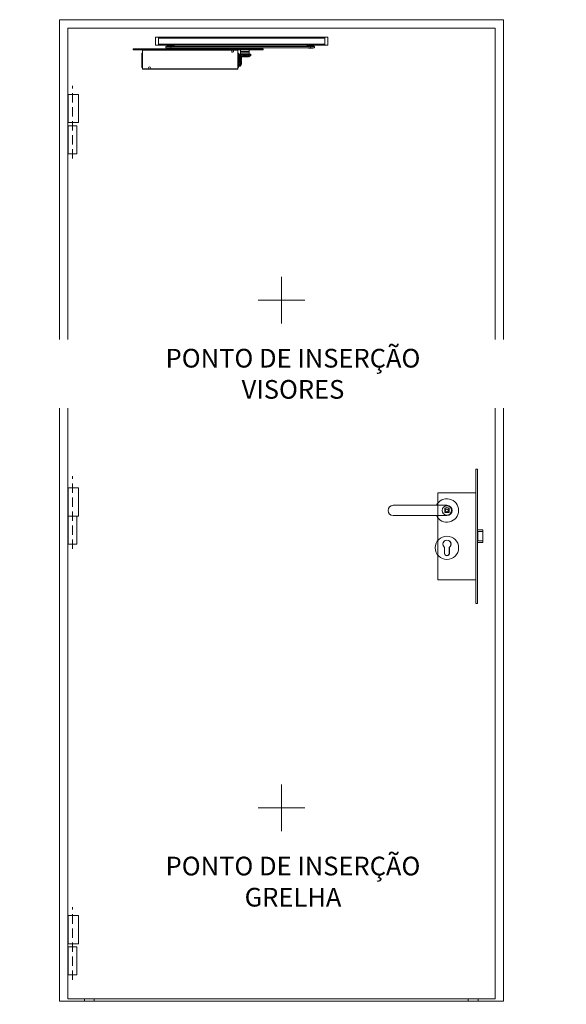
# Model space of a CAD drawing. Units: centimetres. Extents: x 14379 to 37934, y -4581 to 13557.
# Drawn here: x 15584 to 16753, y 168 to 2275 of the extents above; entities that cross this region are included whole.
import ezdxf

# ---------------------------------------------------------------- set-up
doc = ezdxf.new("R2010")
doc.units = ezdxf.units.CM
doc.linetypes.add('DASHED2', pattern=[0.375, 0.25, -0.125])
doc.layers.get('0').update_dxf_attribs({"lineweight": 0})
doc.layers.get('Defpoints').update_dxf_attribs({"lineweight": 0})
for name, color, linetype, lineweight in [('TRIA_Acessórios', 250, 'Continuous', 0), ('TRIA_Acessórios Ocultos', 252, 'Continuous', 0), ('TRIA_Aro + Folha', 7, 'Continuous', 0), ('TRIA_Cotas', 251, 'Continuous', 0), ('TRIA_Vedações', 251, 'Continuous', 0)]:
    doc.layers.add(name, color=color, linetype=linetype, lineweight=lineweight)
doc.layers.add('TRIA_Auxiliar', color=252, linetype='Continuous', lineweight=0, plot=False)
doc.styles.add('01', font='swisscl.ttf', dxfattribs={"height": 30})
doc.styles.add('GENERATED_STYLE_1', font='swisscl.ttf', dxfattribs={"height": 10})
doc.dimstyles.new('Cotas 1-20', dxfattribs={"dimtxt": 30, "dimasz": 10, "dimexe": 3, "dimexo": 2, "dimgap": 10, "dimtad": 1, "dimdec": 0, "dimzin": 0, "dimdsep": 46, "dimtxsty": '01', "dimblk": 'OBLIQUE', "dimcen": 0, "dimclrd": 256, "dimclre": 256, "dimclrt": 256, "dimadec": 0, "dimazin": 0, "dimtfac": 1, "dimtdec": 4, "dimtofl": 0, "dimtmove": 0, "dimatfit": 3, "dimldrblk": 'OBLIQUE', "dimfxl": 1, "dimtolj": 1, "dimtzin": 0, "dimlwd": -1, "dimarcsym": 0})

# ---------------------------------------------------------------- blocks, each defined once
blk = doc.blocks.new('Puxador 02 RF')
at = {"layer": 'TRIA_Acessórios'}
for p, q in [((-115, 10.9), (0, 10.9)), ((-115, -11.1), (0, -11.1)), ((-115, -11.1), (0, -11.1)), ((-5, -91.5), (-5, -78.9)), ((5, -91.5), (5, -78.9))]:
    blk.add_line(p, q, dxfattribs=at)
blk.add_circle((0, -80.1), 25, dxfattribs=at)
for centre, radius, start, end in [((0, -0.1), 25, 206.1039, 153.8961), ((-115, -0.1), 11, 90, 270), ((0, -0.1), 11, 270, 90), ((0, -72.1), 8.5, 306.0319, 233.9681), ((0, -91.5), 5, 180, 0)]:
    blk.add_arc(centre, radius, start, end, dxfattribs=at)
blk = doc.blocks.new('Fechadura de 1 ponto')
at = {"layer": 'TRIA_Acessórios Ocultos', "ltscale": 0.8}
for p, q in [((-1110.5, 2567.1), (-1110.5, 2618.1)), ((-1110.5, 2618.1), (-1107.5, 2618.1)), ((-1107.5, 2330.1), (-1107.5, 2618.1)), ((-1192, 2567.1), (-1192, 2381.1)), ((-1110.5, 2567.1), (-1192, 2567.1)), ((-1110.5, 2381.1), (-1110.5, 2567.1)), ((-1177, 2525.1), (-1177, 2534.1)), ((-1175.5, 2534.1), (-1177, 2534.1)), ((-1168, 2534.1), (-1169.5, 2534.1)), ((-1168, 2534.1), (-1168, 2525.1)), ((-1168, 2525.1), (-1177, 2525.1)), ((-1107.5, 2487.9), (-1095.6, 2487.9)), ((-1095.6, 2487.9), (-1095.6, 2484.3)), ((-1106.6, 2484.3), (-1095.6, 2484.3)), ((-1106.6, 2484.3), (-1106.6, 2464.6)), ((-1095.6, 2484.3), (-1095.6, 2464.6)), ((-1177.6, 2450.6), (-1177.6, 2437.6)), ((-1167.3, 2437.6), (-1167.3, 2450.6)), ((-1095.6, 2461), (-1107.5, 2461)), ((-1106.6, 2464.6), (-1095.6, 2464.6)), ((-1095.6, 2464.6), (-1095.6, 2461)), ((-1110.5, 2381.1), (-1192, 2381.1)), ((-1110.5, 2330.1), (-1110.5, 2381.1)), ((-1110.5, 2330.1), (-1107.5, 2330.1))]:
    blk.add_line(p, q, dxfattribs=at)
for radius in [10, 3]:
    blk.add_circle((-1172.5, 2529.6), radius, dxfattribs=at)
for centre, radius, start, end in [((-1172.5, 2532.8), 3.25, 22.6199, 157.3801), ((-1172.5, 2457.6), 8.65, 90, 180), ((-1172.5, 2457.6), 8.65, 0, 90), ((-1172.5, 2457.6), 8.65, 180, 233.4606), ((-1172.5, 2457.6), 8.65, 306.5394, 0), ((-1172.5, 2437.6), 5.15, 180, 0)]:
    blk.add_arc(centre, radius, start, end, dxfattribs=at)
blk = doc.blocks.new('_OBLIQUE')
at = {"color": 0, "linetype": 'ByBlock'}
blk.add_line((-0.5, -0.5), (0.5, 0.5), dxfattribs=at)
at = {"linetype": 'Continuous'}
blk.add_line((0, -0.71), (0, 0.71), dxfattribs=at)
blk = doc.blocks.new('*D80')
at = {"layer": 'Defpoints', "color": 0}
for p in [(16544.2, 51.3), (15744.2, -89.1), (16544.2, -89.1)]:
    blk.add_point(p, dxfattribs=at)
at = {"layer": 'TRIA_Cotas', "lineweight": -2}
for p, q in [((15744.2, -87.1), (15744.2, 54.3)), ((16544.2, -87.1), (16544.2, 54.3))]:
    blk.add_line(p, q, dxfattribs=at)
at = {"layer": 'TRIA_Cotas'}
blk.add_line((15744.2, 51.3), (16544.2, 51.3), dxfattribs=at)
at = {"layer": 'TRIA_Cotas', "xscale": 10, "yscale": 10, "zscale": 10, "rotation": 180}
blk.add_blockref('_OBLIQUE', (15744.2, 51.3), dxfattribs=at)
at = {"layer": 'TRIA_Cotas', "xscale": 10, "yscale": 10, "zscale": 10}
blk.add_blockref('_OBLIQUE', (16544.2, 51.3), dxfattribs=at)
at = {"layer": 'TRIA_Cotas', "insert": (16144.2, 76.9), "char_height": 30, "attachment_point": 5, "style": '01'}
blk.add_mtext('\\A1;L = PASSAGEM LIVRE', dxfattribs=at)
blk = doc.blocks.new('Mola aérea oculta 01')
at = {"layer": 'TRIA_Acessórios Ocultos'}
for p, q in [((-12797.1, 12064.5), (-12803.5, 12064.5)), ((-12803.5, 12064.5), (-12803.5, 12047.2)), ((-12797.1, 12064.5), (-12797.1, 12062.4)), ((-12441.1, 12064.5), (-12797.1, 12064.5)), ((-12797.1, 12062.4), (-12797.1, 12062.2)), ((-12797.1, 12049.9), (-12797.1, 12062.4)), ((-12797.1, 12062.4), (-12441.1, 12062.4)), ((-12797.1, 12058), (-12797.1, 12062.2)), ((-12797.1, 12058), (-12797.1, 12057.6)), ((-12797.1, 12057.6), (-12797.1, 12057.2)), ((-12797.1, 12056.1), (-12797.1, 12057.2)), ((-12797.1, 12056.1), (-12797.1, 12055.7)), ((-12797.1, 12055.7), (-12797.1, 12055.3)), ((-12797.1, 12050.4), (-12797.1, 12055.3)), ((-12441.1, 12062.4), (-12441.1, 12064.5)), ((-12434.7, 12064.5), (-12441.1, 12064.5)), ((-12441.1, 12062.2), (-12441.1, 12062.4)), ((-12441.1, 12049.9), (-12441.1, 12062.4)), ((-12441.1, 12058), (-12441.1, 12062.2)), ((-12441.1, 12057.6), (-12441.1, 12058)), ((-12441.1, 12057.2), (-12441.1, 12057.6)), ((-12441.1, 12056.1), (-12441.1, 12057.2)), ((-12441.1, 12055.7), (-12441.1, 12056.1)), ((-12441.1, 12055.3), (-12441.1, 12055.7)), ((-12441.1, 12050.4), (-12441.1, 12055.3)), ((-12434.7, 12047.2), (-12434.7, 12064.5)), ((-12579.4, 12039.9), (-12851.2, 12039.9)), ((-12851.2, 12037.5), (-12851.2, 12039.9)), ((-12579.4, 12037.5), (-12851.2, 12037.5)), ((-12832.2, 12030.6), (-12832.2, 11999.9)), ((-12832.2, 12030.6), (-12832.2, 12030.6)), ((-12831.1, 12030.6), (-12832.2, 12030.6)), ((-12831.1, 12037.5), (-12831.1, 12036.6)), ((-12831.1, 11997), (-12831.1, 12036.6)), ((-12831.1, 12036.6), (-12638.2, 12036.6)), ((-12797.1, 12047.2), (-12803.5, 12047.2)), ((-12797.1, 12050.4), (-12797.1, 12049.9)), ((-12797.1, 12049.9), (-12797.1, 12049.5)), ((-12797.1, 12049.9), (-12797.1, 12047.9)), ((-12441.1, 12049.9), (-12797.1, 12049.9)), ((-12797.1, 12048.3), (-12797.1, 12049.5)), ((-12797.1, 12048.3), (-12797.1, 12047.9)), ((-12797.1, 12047.9), (-12797.1, 12047.2)), ((-12478.6, 12047.2), (-12797.1, 12047.2)), ((-12770.7, 12044.7), (-12781.3, 12044.7)), ((-12781.3, 12041.6), (-12781.3, 12044.7)), ((-12770.7, 12041.6), (-12781.3, 12041.6)), ((-12780.5, 12039.9), (-12780.5, 12041.6)), ((-12778, 12046.2), (-12763.5, 12046.2)), ((-12778, 12044.9), (-12778, 12046.2)), ((-12770.7, 12044.9), (-12778, 12044.9)), ((-12763.6, 12046.4), (-12777.9, 12046.4)), ((-12763.5, 12044.9), (-12770.7, 12044.9)), ((-12471.4, 12044.7), (-12770.7, 12044.7)), ((-12770.7, 12044.7), (-12770.7, 12041.6)), ((-12471.4, 12041.6), (-12770.7, 12041.6)), ((-12763.5, 12046.2), (-12763.5, 12044.9)), ((-12761, 12041.6), (-12761, 12039.9)), ((-12638.2, 12036.6), (-12627.1, 12036.6)), ((-12627.1, 12036.6), (-12627.1, 12037.5)), ((-12627.1, 11997), (-12627.1, 12036.6)), ((-12627.1, 11999.9), (-12627.1, 12030.6)), ((-12627.1, 12030.6), (-12626, 12030.6)), ((-12626, 12030.6), (-12626, 11999.9)), ((-12625.9, 12000), (-12625.9, 12030.6)), ((-12621.2, 12033.9), (-12621.2, 12037.5)), ((-12617, 12033.9), (-12621.2, 12033.9)), ((-12621.1, 12033.5), (-12621.2, 12033.9)), ((-12621.2, 12033.4), (-12602.7, 12033.4)), ((-12621.2, 12032.5), (-12621.2, 12033.4)), ((-12602.7, 12032.5), (-12621.2, 12032.5)), ((-12602.7, 12032.4), (-12621.2, 12032.4)), ((-12621.2, 12029), (-12621.2, 12032.4)), ((-12602.8, 12033.5), (-12621.1, 12033.5)), ((-12603.3, 12040.3), (-12620.7, 12040.3)), ((-12620.7, 12040.2), (-12603.2, 12040.2)), ((-12620.4, 12039.9), (-12620.7, 12040.2)), ((-12602.7, 12033.9), (-12617, 12033.9)), ((-12603.3, 12040.2), (-12603.5, 12039.9)), ((-12602.7, 12033.9), (-12602.8, 12033.5)), ((-12602.7, 12037.5), (-12602.7, 12033.9)), ((-12602.7, 12033.4), (-12602.7, 12032.5)), ((-12602.7, 12032.4), (-12602.7, 12029)), ((-12579.4, 12039.9), (-12579.4, 12037.5)), ((-12579.4, 12037.5), (-12572.9, 12037.5)), ((-12486.7, 12047.9), (-12486.4, 12047.9)), ((-12486.4, 12047.9), (-12473.9, 12047.9)), ((-12481.2, 12047.9), (-12479.9, 12047.9)), ((-12479.9, 12047.9), (-12478.7, 12047.9)), ((-12479.9, 12047.9), (-12479.1, 12047.9)), ((-12479.1, 12047.9), (-12478.7, 12047.9)), ((-12478.6, 12046.2), (-12478.6, 12047.8)), ((-12464.3, 12046.2), (-12478.6, 12046.2)), ((-12478.2, 12045.8), (-12464.7, 12045.8)), ((-12477.9, 12044.7), (-12477.9, 12045.8)), ((-12476.4, 12047.8), (-12473.9, 12047.8)), ((-12475.6, 12040.8), (-12476.3, 12041.6)), ((-12475.6, 12040.8), (-12467.5, 12040.8)), ((-12463.4, 12044.7), (-12471.4, 12044.7)), ((-12471.4, 12044.7), (-12471.4, 12041.6)), ((-12463.4, 12041.6), (-12471.4, 12041.6)), ((-12469.1, 12047.8), (-12466.5, 12047.8)), ((-12469, 12047.9), (-12456.5, 12047.9)), ((-12466.6, 12041.6), (-12467.5, 12040.8)), ((-12465, 12045.8), (-12465, 12044.7)), ((-12464.3, 12047.8), (-12464.3, 12046.2)), ((-12434.7, 12047.2), (-12464.3, 12047.2)), ((-12464.2, 12047.9), (-12462.9, 12047.9)), ((-12464.2, 12047.9), (-12463.8, 12047.9)), ((-12463.8, 12047.9), (-12462.9, 12047.9)), ((-12463.4, 12044.7), (-12463.4, 12041.6)), ((-12462.9, 12047.9), (-12461.7, 12047.9)), ((-12456.2, 12047.9), (-12456.5, 12047.9)), ((-12441.1, 12049.9), (-12441.1, 12050.4)), ((-12441.1, 12049.5), (-12441.1, 12049.9)), ((-12441.1, 12048.3), (-12441.1, 12049.5)), ((-12441.1, 12047.9), (-12441.1, 12048.3)), ((-12441.1, 12047.9), (-12441.1, 12047.2)), ((-12625.8, 12024), (-12625.8, 12007.7)), ((-12625.6, 12007.6), (-12625.6, 12024.2)), ((-12625.6, 12024.2), (-12625.2, 12024.2)), ((-12625.2, 12024.2), (-12625.2, 12023.6)), ((-12625.2, 12023.3), (-12625.2, 12022.2)), ((-12625.2, 12020.7), (-12625.2, 12020.3)), ((-12625.2, 12019.9), (-12625.2, 12017.9)), ((-12625.2, 12016.9), (-12625.2, 12016.3)), ((-12625.2, 12015.8), (-12625.2, 12013.3)), ((-12625.2, 12012.8), (-12625.2, 12012.2)), ((-12625.2, 12011.1), (-12625.2, 12009.3)), ((-12625.2, 12009.1), (-12625.2, 12008.5)), ((-12624.9, 12026.8), (-12624.2, 12027.6)), ((-12624.9, 12027), (-12624.9, 12026.8)), ((-12624.9, 12026.8), (-12624.9, 12025.5)), ((-12624.9, 12025.1), (-12624.2, 12025.9)), ((-12624.9, 12025.1), (-12624.9, 12024.3)), ((-12624.9, 12024.3), (-12624.9, 12023.8)), ((-12624.5, 12024), (-12624.9, 12024.3)), ((-12624.9, 12023.3), (-12624.9, 12023.8)), ((-12624.9, 12022), (-12624.2, 12022.7)), ((-12624.9, 12022), (-12624.9, 12021.4)), ((-12624.9, 12021.4), (-12624.9, 12020.9)), ((-12624.9, 12020.2), (-12624.9, 12020.9)), ((-12624.9, 12020.2), (-12624.9, 12019.9)), ((-12624.9, 12020.2), (-12624.9, 12017.7)), ((-12624.9, 12017.7), (-12624.2, 12018.3)), ((-12624.9, 12017.7), (-12624.9, 12017.4)), ((-12624.9, 12017.4), (-12624.9, 12017)), ((-12624.9, 12016.2), (-12624.9, 12017)), ((-12624.9, 12016.2), (-12624.9, 12015.9)), ((-12624.9, 12015.8), (-12624.9, 12013.2)), ((-12624.2, 12015.5), (-12624.9, 12015.8)), ((-12620.4, 12013.9), (-12624.9, 12013.2)), ((-12624.9, 12013.2), (-12624.2, 12013.5)), ((-12624.9, 12013.2), (-12624.9, 12012.9)), ((-12624.9, 12012.1), (-12624.9, 12012.9)), ((-12624.9, 12012.1), (-12624.9, 12011.7)), ((-12624.9, 12011.7), (-12624.9, 12011.3)), ((-12624.9, 12011.3), (-12624.9, 12008.9)), ((-12624.9, 12008.5), (-12624.9, 12009.2)), ((-12624.9, 12008.9), (-12624.2, 12008.8)), ((-12624.4, 12008.8), (-12624.9, 12008.5)), ((-12624.9, 12008.5), (-12624.9, 12008)), ((-12623.6, 12028.1), (-12624.2, 12027.5)), ((-12624.2, 12026.9), (-12624.2, 12027.5)), ((-12624.2, 12027.5), (-12623.8, 12027.5)), ((-12624.2, 12026.9), (-12622.5, 12026.6)), ((-12624.2, 12024.3), (-12622.5, 12023.8)), ((-12624.2, 12020.2), (-12622.5, 12019.6)), ((-12624.2, 12013.5), (-12624.2, 12015.5)), ((-12624.2, 12015.5), (-12622.5, 12014.8)), ((-12624.2, 12010.6), (-12622.5, 12010.2)), ((-12624.1, 12027.7), (-12623.7, 12028.1)), ((-12623.8, 12027.5), (-12622.9, 12028.1)), ((-12623.8, 12027.5), (-12623.8, 12026.9)), ((-12622.9, 12028.1), (-12623.7, 12028.1)), ((-12622.9, 12028.1), (-12623.6, 12028.1)), ((-12622, 12028.1), (-12622.9, 12028.1)), ((-12622, 12028.1), (-12622.5, 12027.5)), ((-12622.5, 12027.5), (-12621.2, 12027.5)), ((-12622.5, 12026.2), (-12622.5, 12026.6)), ((-12622.5, 12026.2), (-12622.2, 12025.9)), ((-12619.3, 12021.3), (-12622.5, 12023.8)), ((-12622.5, 12023.1), (-12622.5, 12023.8)), ((-12622.5, 12018.8), (-12622.5, 12019.6)), ((-12622.5, 12014), (-12622.5, 12014.8)), ((-12619.3, 12011.7), (-12622.5, 12010.2)), ((-12622.5, 12009.4), (-12622.5, 12010.2)), ((-12619.3, 12008.9), (-12622.5, 12006.2)), ((-12622.2, 12025.7), (-12619, 12022.5)), ((-12622.2, 12025.7), (-12621.6, 12025.7)), ((-12621.5, 12028.1), (-12622, 12028.1)), ((-12620.4, 12028.1), (-12622, 12028.1)), ((-12621.2, 12027.5), (-12621.6, 12025.7)), ((-12618.8, 12022.5), (-12621.6, 12025.7)), ((-12621.5, 12028.1), (-12621.2, 12028.1)), ((-12621.2, 12029), (-12613.8, 12029)), ((-12621.2, 12027.5), (-12620.4, 12028.1)), ((-12620.8, 12028.8), (-12617.8, 12028.8)), ((-12620.8, 12028.4), (-12620.8, 12028.8)), ((-12620.8, 12016.1), (-12620.8, 12016.3)), ((-12620.8, 12013.2), (-12620.8, 12013.6)), ((-12620.7, 12016.6), (-12620.4, 12016.6)), ((-12619.7, 12028.1), (-12620.4, 12028.1)), ((-12620.1, 12019.9), (-12619.3, 12019.4)), ((-12619.3, 12009.8), (-12620.1, 12010.6)), ((-12619.2, 12028.1), (-12619.7, 12028.1)), ((-12619.4, 12022.9), (-12619.7, 12022.5)), ((-12619.7, 12022.4), (-12619.3, 12022)), ((-12619.7, 12018.5), (-12619.3, 12018.8)), ((-12619.7, 12015.3), (-12619.3, 12015.5)), ((-12619.3, 12012.1), (-12619.7, 12012)), ((-12619.7, 12012.1), (-12619.3, 12012.1)), ((-12619.7, 12009.4), (-12619.3, 12009.2)), ((-12619.3, 12022), (-12619.3, 12021.6)), ((-12619.3, 12020.7), (-12619.3, 12021.3)), ((-12619.3, 12019.4), (-12619.3, 12018.8)), ((-12619.3, 12016.2), (-12619.3, 12015.5)), ((-12619.3, 12012.8), (-12619.3, 12012.1)), ((-12619.3, 12011.1), (-12619.3, 12011.7)), ((-12619.3, 12009.8), (-12619.3, 12009.2)), ((-12619.3, 12008.5), (-12619.3, 12008.9)), ((-12618.8, 12028.4), (-12619.2, 12028.4)), ((-12619.2, 12028.1), (-12618.6, 12028.1)), ((-12618.9, 12028.1), (-12619.2, 12027.5)), ((-12619, 12027.9), (-12619.2, 12028.1)), ((-12619, 12022.5), (-12618.8, 12022.5)), ((-12616.7, 12028.1), (-12618.9, 12028.1)), ((-12618.6, 12025.7), (-12617.8, 12025.7)), ((-12616.8, 12028.4), (-12618.3, 12028.4)), ((-12617.5, 12022.5), (-12617.9, 12023.2)), ((-12617.8, 12028.8), (-12603.1, 12028.8)), ((-12617.4, 12027.5), (-12617.8, 12025.7)), ((-12616, 12022.5), (-12617.8, 12025.7)), ((-12617, 12022.5), (-12617.5, 12022.5)), ((-12617, 12022.5), (-12616.7, 12022.8)), ((-12616.3, 12028.1), (-12616.7, 12028.1)), ((-12616.6, 12022.5), (-12616, 12022.5)), ((-12615.7, 12028.1), (-12616.3, 12028.1)), ((-12615.7, 12028.1), (-12614.9, 12028.1)), ((-12615, 12028.4), (-12615.6, 12028.4)), ((-12614.6, 12022.7), (-12614.9, 12023.8)), ((-12612.2, 12028.1), (-12614.8, 12028.1)), ((-12614.8, 12028.1), (-12614.6, 12027.5)), ((-12613.7, 12023.2), (-12614.8, 12027.7)), ((-12612.3, 12028.4), (-12614.6, 12028.4)), ((-12614.5, 12024), (-12614.1, 12024)), ((-12614, 12022.5), (-12614.5, 12022.5)), ((-12614.1, 12025.7), (-12613.1, 12025.7)), ((-12614, 12022.5), (-12613.5, 12022.9)), ((-12613.8, 12029), (-12602.7, 12029)), ((-12612.6, 12027.5), (-12613.1, 12025.7)), ((-12611.6, 12028.1), (-12612, 12028.1)), ((-12612, 12028.1), (-12612, 12023.9)), ((-12610.9, 12028.4), (-12611.6, 12028.4)), ((-12611.6, 12028.1), (-12610.9, 12028.1)), ((-12611.6, 12024), (-12611.6, 12028.1)), ((-12611.6, 12024), (-12611.4, 12024)), ((-12610.5, 12022.5), (-12611.1, 12022.5)), ((-12610.5, 12028.1), (-12610.9, 12028.1)), ((-12610.3, 12028.1), (-12610.5, 12028.1)), ((-12610.5, 12022.5), (-12610.4, 12022.9)), ((-12607.6, 12028.1), (-12610.3, 12028.1)), ((-12610.3, 12028.1), (-12609.7, 12027.5)), ((-12607.9, 12028.4), (-12610.1, 12028.4)), ((-12609.3, 12022.8), (-12609.4, 12022.5)), ((-12608.1, 12026.2), (-12609.3, 12022.7)), ((-12609.2, 12025.7), (-12608.3, 12025.7)), ((-12609, 12024), (-12608.6, 12024)), ((-12607.8, 12027.5), (-12608.3, 12025.7)), ((-12607.6, 12028.1), (-12607.9, 12028.1)), ((-12607.4, 12022.5), (-12607.9, 12022.5)), ((-12607.6, 12028.1), (-12607, 12028.1)), ((-12607.1, 12028.4), (-12607.5, 12028.4)), ((-12607.4, 12022.5), (-12607.2, 12022.9)), ((-12607.1, 12022.8), (-12607.4, 12022.5)), ((-12606.4, 12028.1), (-12607, 12028.1)), ((-12607, 12022.5), (-12606.4, 12022.5)), ((-12605.9, 12028.1), (-12606.4, 12028.1)), ((-12606.4, 12022.5), (-12604.1, 12025.7)), ((-12606, 12023.2), (-12605.2, 12022.5)), ((-12603.8, 12028.1), (-12605.9, 12028.1)), ((-12605.9, 12028.1), (-12605.2, 12027.5)), ((-12604.5, 12028.4), (-12605.7, 12028.4)), ((-12605, 12028.1), (-12605.4, 12028.1)), ((-12604.8, 12022.5), (-12605.2, 12022.5)), ((-12604.8, 12022.5), (-12605, 12022.9)), ((-12604.8, 12025.7), (-12604.1, 12025.7)), ((-12604.5, 12022.5), (-12604.2, 12022.5)), ((-12604.4, 12028.1), (-12603.8, 12028.1)), ((-12603.8, 12028.4), (-12604.2, 12028.4)), ((-12604.2, 12022.5), (-12600.9, 12025.7)), ((-12603.5, 12027.5), (-12604.1, 12025.7)), ((-12603.9, 12022.8), (-12603.7, 12022.5)), ((-12603.3, 12028.1), (-12603.8, 12028.1)), ((-12603.4, 12022.5), (-12603.8, 12022.9)), ((-12603.7, 12027.6), (-12603.2, 12028.1)), ((-12603.4, 12022.5), (-12603.7, 12022.5)), ((-12602.6, 12028.1), (-12603.3, 12028.1)), ((-12603.3, 12022.5), (-12599.6, 12025.7)), ((-12603.1, 12028.8), (-12603.1, 12028.4)), ((-12601.9, 12028.1), (-12602.6, 12028.1)), ((-12602.6, 12028.1), (-12601.6, 12027.5)), ((-12602.3, 12028.1), (-12602.2, 12028.1)), ((-12602.2, 12028.1), (-12601.9, 12028.1)), ((-12601.5, 12028.1), (-12601.9, 12028.1)), ((-12600.5, 12028.1), (-12601.5, 12028.1)), ((-12601.3, 12025.7), (-12600.9, 12025.7)), ((-12600.4, 12028.1), (-12601.2, 12028.1)), ((-12600.7, 12027.5), (-12600.9, 12025.7)), ((-12600.5, 12028.1), (-12599.7, 12027.5)), ((-12599.7, 12025.7), (-12599.7, 12027.5)), ((-12599.4, 12027.5), (-12599.6, 12025.7)), ((-12831.1, 11999.9), (-12832.2, 11999.9)), ((-12831.1, 11997), (-12831.1, 11996.2)), ((-12816.3, 11997), (-12831.1, 11997)), ((-12627.1, 11997), (-12816.3, 11997)), ((-12626, 11999.9), (-12627.1, 11999.9)), ((-12625.8, 12007.7), (-12625.8, 12006.6)), ((-12625.6, 12006.3), (-12625.6, 12007.6)), ((-12625.2, 12007.2), (-12625.2, 12006.5)), ((-12624.9, 12008), (-12624.9, 12007.3)), ((-12624.9, 12007.3), (-12624.9, 12005.7)), ((-12624.9, 12007.2), (-12624.9, 12006.6)), ((-12624.9, 12005.9), (-12624.9, 12006.3)), ((-12624.9, 12005.9), (-12624.9, 12005.4)), ((-12624.9, 12005.7), (-12624.2, 12005.2)), ((-12624.9, 12005.4), (-12624.9, 12004.7)), ((-12624.9, 12004.7), (-12624.9, 12003.9)), ((-12624.2, 12003.7), (-12624.9, 12004.7)), ((-12624.9, 12004.4), (-12624.9, 12003.6)), ((-12624.9, 12003.9), (-12624.2, 12003)), ((-12624.2, 12002.8), (-12624.9, 12003.6)), ((-12624.2, 12002.8), (-12624.9, 12003.6)), ((-12624.4, 12002.8), (-12624.2, 12002.8)), ((-12624.2, 12006.5), (-12622.5, 12006.2)), ((-12624.2, 12003), (-12624.2, 12003.7)), ((-12624.2, 12003.7), (-12622.5, 12003.6)), ((-12624.2, 12002.8), (-12622.5, 12002.8)), ((-12623.6, 12002.8), (-12624.2, 12002.8)), ((-12619.3, 12007), (-12622.5, 12003.6)), ((-12619.3, 12006.5), (-12622.5, 12002.8)), ((-12622.5, 12005.5), (-12622.5, 12006.2)), ((-12622.5, 12003.3), (-12622.5, 12003.6)), ((-12620, 12007.8), (-12619.3, 12007)), ((-12619.4, 12006.7), (-12619.3, 12006.5)), ((-12619.3, 12007.6), (-12619.3, 12007.3))]:
    blk.add_line(p, q, dxfattribs=at)
for points in [[(-12797.1, 12047.9), (-12441.1, 12047.9), (-12441.1, 12049.9)], [(-12572.9, 12037.5), (-12572.9, 12039.9), (-12579.4, 12039.9)], [(-12478.2, 12045.8), (-12478.3, 12045.8), (-12478.4, 12046), (-12478.4, 12046.1), (-12478.6, 12046.1), (-12478.6, 12046.2)], [(-12476.7, 12047.9), (-12476.5, 12047.8), (-12476.4, 12047.8)], [(-12473.9, 12047.8), (-12472.8, 12047.8), (-12471.7, 12047.9), (-12470.1, 12047.8), (-12469.1, 12047.8)], [(-12466.5, 12047.8), (-12466.4, 12047.8), (-12466.2, 12047.9)], [(-12464.3, 12046.2), (-12464.3, 12046.1), (-12464.5, 12046.1), (-12464.5, 12046), (-12464.6, 12045.8), (-12464.7, 12045.8)], [(-12625.2, 12024.2), (-12625.1, 12024.2), (-12625.1, 12024.3), (-12624.9, 12024.3)], [(-12625.1, 12025.3), (-12624.9, 12025.3), (-12624.9, 12025.5)], [(-12624.9, 12027), (-12624.2, 12027.7), (-12624, 12027.7)], [(-12624.2, 12025.9), (-12624.2, 12026.9), (-12624.9, 12026.2), (-12624.9, 12025.1)], [(-12624.2, 12022.7), (-12624.2, 12024.3), (-12624.9, 12023.9), (-12624.9, 12022)], [(-12620.7, 12019.5), (-12621.2, 12019.8), (-12623.8, 12020.9), (-12624.9, 12021.4)], [(-12624.9, 12020.9), (-12623, 12019.9), (-12622, 12019.5)], [(-12624.2, 12018.3), (-12624.2, 12020.2), (-12624.9, 12020.2)], [(-12620.7, 12016.8), (-12621.2, 12016.9), (-12623.8, 12017.3), (-12624.9, 12017.4)], [(-12624.9, 12017), (-12623, 12016.8), (-12620.8, 12016.3)], [(-12620.8, 12016.1), (-12623, 12016.1), (-12624.9, 12016.2)], [(-12624.9, 12015.9), (-12624.4, 12015.8), (-12621.8, 12015.7), (-12620.7, 12015.7)], [(-12624.9, 12012.9), (-12623, 12013.2), (-12620.8, 12013.6)], [(-12620.8, 12013.2), (-12623, 12012.6), (-12624.9, 12012.1)], [(-12624.9, 12011.7), (-12624.4, 12011.8), (-12621.8, 12012.5), (-12620.7, 12012.8)], [(-12624.2, 12008.8), (-12624.2, 12010.6), (-12624.9, 12011.3)], [(-12624.9, 12008), (-12624.4, 12008.4), (-12622.6, 12009.3)], [(-12622.5, 12026.2), (-12623, 12026.2), (-12624.2, 12025.9)], [(-12622.5, 12023.1), (-12623, 12022.9), (-12624.2, 12022.7)], [(-12622.5, 12018.8), (-12623, 12018.7), (-12624.2, 12018.3)], [(-12622.5, 12014), (-12623, 12013.7), (-12624.2, 12013.5)], [(-12622.5, 12009.4), (-12623, 12009.2), (-12624.2, 12008.8)], [(-12622.2, 12025.7), (-12622.3, 12026.2), (-12622.5, 12027.5)], [(-12622.5, 12023.1), (-12620.7, 12021.7), (-12619.3, 12020.7)], [(-12619.3, 12017.7), (-12619.3, 12018.4), (-12622.5, 12019.6)], [(-12622.5, 12018.8), (-12620.7, 12018.3), (-12619.3, 12017.7), (-12619.7, 12017.4), (-12620.1, 12017), (-12620.7, 12016.8)], [(-12619.3, 12014.4), (-12619.3, 12015), (-12622.5, 12014.8)], [(-12622.5, 12014), (-12620.7, 12014.2), (-12619.3, 12014.4)], [(-12622.5, 12009.4), (-12620.7, 12010.3), (-12619.3, 12011.1)], [(-12622.5, 12005.5), (-12620.7, 12007.3), (-12619.3, 12008.5)], [(-12621.9, 12009.6), (-12621.8, 12009.6), (-12620.7, 12010.3)], [(-12621, 12028.1), (-12621, 12028.3), (-12620.8, 12028.3), (-12620.8, 12028.4)], [(-12620.8, 12019.1), (-12620.8, 12019.2), (-12620.7, 12019.4), (-12620.7, 12019.5)], [(-12620.8, 12016.3), (-12620.8, 12016.6), (-12620.7, 12016.8)], [(-12620.7, 12015.7), (-12620.8, 12015.7), (-12620.8, 12016.1)], [(-12620.8, 12013.6), (-12620.8, 12013.7), (-12620.7, 12013.9)], [(-12620.7, 12012.8), (-12620.8, 12012.9), (-12620.8, 12013.2)], [(-12619.3, 12020.7), (-12619.7, 12020.3), (-12620.1, 12019.9), (-12620.7, 12019.5)], [(-12619.3, 12019.4), (-12619.7, 12019.5), (-12620.1, 12019.4), (-12620.7, 12019.4)], [(-12619.3, 12016.2), (-12620.1, 12016.5), (-12620.7, 12016.6)], [(-12620.7, 12015.7), (-12620.4, 12015.7), (-12620, 12015.4), (-12619.3, 12015)], [(-12619.3, 12012.8), (-12619.7, 12013.1), (-12620.1, 12013.5), (-12620.7, 12013.7)], [(-12620.7, 12012.8), (-12620.4, 12012.6), (-12620, 12012.4), (-12619.3, 12011.7)], [(-12620.7, 12010.3), (-12620.4, 12010.2), (-12620, 12009.8), (-12619.3, 12008.9)], [(-12619.3, 12014.4), (-12619.7, 12014.2), (-12620.1, 12014), (-12620.4, 12013.9)], [(-12619.4, 12022.8), (-12619.7, 12022.5), (-12620.1, 12022)], [(-12619.3, 12022), (-12619.7, 12021.8), (-12620, 12021.8)], [(-12619.7, 12028.1), (-12619.4, 12027.6), (-12619.2, 12027.3)], [(-12619.2, 12027.5), (-12617.4, 12027.5), (-12616.7, 12028.1)], [(-12618.6, 12025.7), (-12618.8, 12026.2), (-12619.2, 12027.5)], [(-12617.4, 12023.8), (-12617.5, 12023.6), (-12617.9, 12023.2), (-12618.8, 12022.5)], [(-12618.6, 12025.7), (-12617.4, 12023.9), (-12616.6, 12022.5)], [(-12617.2, 12023.6), (-12617.4, 12023.2), (-12617.5, 12022.5)], [(-12616.3, 12028.1), (-12616, 12027.6), (-12615.2, 12025), (-12614.9, 12023.9)], [(-12614.9, 12023.9), (-12615.1, 12023.6), (-12615.3, 12023.2), (-12616, 12022.5)], [(-12614.5, 12024), (-12615, 12026.1), (-12615.7, 12028.1)], [(-12614.9, 12028.1), (-12614.5, 12026.1), (-12614.1, 12024)], [(-12614.9, 12023.9), (-12614.8, 12024), (-12614.5, 12024)], [(-12614.8, 12023.9), (-12614.8, 12023.2), (-12614.6, 12022.8)], [(-12614.6, 12027.5), (-12612.6, 12027.5), (-12612.2, 12028.1)], [(-12614.1, 12025.7), (-12614.2, 12026.2), (-12614.6, 12027.5)], [(-12614.1, 12025.7), (-12613.7, 12023.9), (-12613.4, 12022.5)], [(-12613.4, 12022.5), (-12613.7, 12022.9), (-12613.7, 12023.3)], [(-12613.4, 12022.5), (-12612.9, 12022.5), (-12613.1, 12025.7)], [(-12612, 12023.9), (-12612.2, 12023.6), (-12612.3, 12023.2), (-12612.9, 12022.5)], [(-12612, 12023.9), (-12612, 12024), (-12611.6, 12024)], [(-12611.9, 12023.9), (-12611.8, 12023.6), (-12611.6, 12023.2), (-12611.1, 12022.5)], [(-12611.4, 12024), (-12611.1, 12024), (-12610.9, 12023.9)], [(-12610.9, 12028.1), (-12611.1, 12026.1), (-12611.3, 12024)], [(-12610.9, 12023.9), (-12610.8, 12024.4), (-12610.5, 12027), (-12610.5, 12028.1)], [(-12609.2, 12025.7), (-12609.7, 12023.9), (-12610, 12022.5), (-12610.4, 12022.9), (-12610.7, 12023.3), (-12610.9, 12023.9)], [(-12610, 12022.5), (-12609.4, 12022.5), (-12608.3, 12025.7)], [(-12609.7, 12027.5), (-12607.8, 12027.5), (-12607.6, 12028.1)], [(-12609.2, 12025.7), (-12609.4, 12026.2), (-12609.7, 12027.5)], [(-12609, 12023.8), (-12608.9, 12023.6), (-12608.6, 12023.2), (-12607.9, 12022.5)], [(-12607, 12028.1), (-12607.8, 12026.1), (-12608.6, 12024)], [(-12608.6, 12024), (-12608.3, 12024), (-12608.3, 12023.9), (-12608.2, 12023.9)], [(-12608.2, 12023.9), (-12607.9, 12024.4), (-12607, 12027), (-12606.4, 12028.1)], [(-12607, 12022.5), (-12607.8, 12023.3), (-12608.2, 12023.9)], [(-12604.8, 12025.7), (-12606, 12023.9), (-12607, 12022.5)], [(-12604.5, 12022.5), (-12605, 12022.9), (-12605.5, 12023.3), (-12605.7, 12023.5)], [(-12605.2, 12027.5), (-12603.5, 12027.5), (-12603.8, 12028.1)], [(-12604.8, 12025.7), (-12604.9, 12026.2), (-12605.2, 12027.5)], [(-12601.3, 12025.7), (-12603.3, 12023.9), (-12604.5, 12022.5)], [(-12599.7, 12025.7), (-12601.7, 12023.9), (-12603.4, 12022.5)], [(-12603.1, 12028.4), (-12603.1, 12028.3), (-12603, 12028.3), (-12603, 12028.1), (-12602.8, 12028.1)], [(-12601.6, 12027.5), (-12600.7, 12027.5), (-12601.2, 12028.1), (-12602.6, 12028.1)], [(-12601.3, 12025.7), (-12601.5, 12026.2), (-12601.6, 12027.5)], [(-12599.7, 12027.5), (-12599.4, 12027.5), (-12600.2, 12028.1), (-12600.5, 12028.1)], [(-12831.1, 11996.2), (-12627.1, 11996.2), (-12627.1, 11997)], [(-12625.6, 12006.3), (-12625.8, 12006.3), (-12625.8, 12006.6)], [(-12624.9, 12006.2), (-12625.1, 12006.2), (-12625.1, 12006.3), (-12625.6, 12006.3)], [(-12624.2, 12005.2), (-12624.2, 12006.5), (-12624.9, 12007.3)], [(-12622.5, 12005.5), (-12623, 12005.4), (-12624.2, 12005.2)], [(-12622.5, 12003.3), (-12623, 12003.2), (-12624.2, 12003)], [(-12622.5, 12003.3), (-12620.7, 12005.4), (-12619.3, 12006.9)], [(-12619.3, 12007.6), (-12619.7, 12008), (-12619.7, 12008.1)]]:
    blk.add_lwpolyline(points, dxfattribs=at)
for points, knots in [([(-12638.2, 12036.6), (-12635.6, 12036.6), (-12635.6, 12032.7), (-12638.2, 12032.7), (-12638.2, 12032.7), (-12639.1, 12032.8), (-12639.1, 12032.8), (-12639.1, 12032.8), (-12639.7, 12033.2), (-12639.7, 12033.2), (-12639.7, 12033.2), (-12640.2, 12033.9), (-12640.2, 12033.9), (-12640.2, 12033.9), (-12640.3, 12034.7), (-12640.3, 12034.7), (-12640.3, 12034.7), (-12640.2, 12035.4), (-12640.2, 12035.4), (-12640.2, 12035.4), (-12639.7, 12036.1), (-12639.7, 12036.1), (-12639.7, 12036.1), (-12639.1, 12036.5), (-12639.1, 12036.5), (-12639.1, 12036.5), (-12638.2, 12036.6), (-12638.2, 12036.6)], [0, 0, 0, 0, 1, 1, 1, 2, 2, 2, 3, 3, 3, 4, 4, 4, 5, 5, 5, 6, 6, 6, 7, 7, 7, 8, 8, 8, 9, 9, 9, 9]), ([(-12816.3, 11997), (-12818.8, 11997.2), (-12818.9, 12001), (-12816.3, 12001.1), (-12813.4, 12001.1), (-12813.6, 11997), (-12816.3, 11997)], [0, 0, 0, 0, 1, 1, 1, 2, 2, 2, 2])]:
    blk.add_open_spline(points, degree=3, knots=knots, dxfattribs=at)

msp = doc.modelspace()

# ---------------------------------------------------------------- linework, layer by layer
at = {"layer": 'TRIA_Acessórios Ocultos', "linetype": 'DASHED2', "ltscale": 80}
for p, q in [((15697.2, 1977.4), (15697.2, 2133)), ((15697.2, 1142.4), (15697.2, 1298)), ((15697.2, 220.4), (15697.2, 376))]:
    msp.add_line(p, q, dxfattribs=at)
at = {"layer": 'TRIA_Acessórios Ocultos'}
for p, q in [((15688.2, 2114.6), (15688.2, 2054.6)), ((15688.2, 2114.6), (15709.7, 2114.6)), ((15709.7, 2114.6), (15709.7, 2054.6)), ((15688.2, 2054.6), (15709.7, 2054.6)), ((15688.2, 2047.6), (15688.2, 1987.6)), ((15688.2, 2047.6), (15706.2, 2047.6)), ((15706.2, 2047.6), (15706.2, 1987.6)), ((15706.2, 1987.6), (15688.2, 1987.6)), ((15688.2, 1272.6), (15688.2, 1212.6)), ((15688.2, 1272.6), (15709.7, 1272.6)), ((15709.7, 1272.6), (15709.7, 1212.6)), ((15688.2, 1212.6), (15688.2, 1152.6)), ((15688.2, 1212.6), (15709.7, 1212.6)), ((15688.2, 1212.6), (15706.2, 1212.6)), ((15706.2, 1212.6), (15706.2, 1152.6)), ((15706.2, 1152.6), (15688.2, 1152.6)), ((15688.2, 357.6), (15688.2, 297.6)), ((15688.2, 357.6), (15709.7, 357.6)), ((15709.7, 357.6), (15709.7, 297.6)), ((15688.2, 297.6), (15709.7, 297.6)), ((15688.2, 290.6), (15688.2, 230.6)), ((15688.2, 290.6), (15706.2, 290.6)), ((15706.2, 290.6), (15706.2, 230.6)), ((15706.2, 230.6), (15688.2, 230.6))]:
    msp.add_line(p, q, dxfattribs=at)
at = {"layer": 'TRIA_Aro + Folha'}
for p, q in [((15669.2, 174.6), (15669.2, 2274.6)), ((16619.2, 2274.6), (15669.2, 2274.6)), ((15687.2, 179.6), (15687.2, 2256.6)), ((16601.2, 2256.6), (15687.2, 2256.6)), ((16619.2, 174.6), (16619.2, 2274.6)), ((15669.2, 174.6), (16619.2, 174.6)), ((16601.2, 179.6), (15687.2, 179.6)), ((15722.7, 174.6), (15722.7, 179.6)), ((15743.7, 174.6), (15743.7, 179.6)), ((16543.7, 174.6), (16543.7, 179.6)), ((16564.7, 174.6), (16564.7, 179.6))]:
    msp.add_line(p, q, dxfattribs=at)
at = {"layer": 'TRIA_Auxiliar'}
for p, q in [((16144.2, 1624.6), (16144.2, 1724.6)), ((16194.2, 1674.6), (16094.2, 1674.6)), ((16144.2, 538), (16144.2, 638)), ((16194.2, 588), (16094.2, 588))]:
    msp.add_line(p, q, dxfattribs=at)
at = {"layer": 'TRIA_Vedações'}
msp.add_line((16601.2, 179.6), (16601.2, 2256.6), dxfattribs=at)

# ---------------------------------------------------------------- block references
at = {"layer": 'TRIA_Acessórios'}
msp.add_blockref('Puxador 02 RF', (16498.2, 1224.6), dxfattribs=at)
at = {"layer": 'TRIA_Acessórios Ocultos'}
msp.add_blockref('Mola aérea oculta 01', (28678, -9827.4), dxfattribs=at)
at = {"layer": 'TRIA_Acessórios Ocultos', "color": 1}
msp.add_blockref('Fechadura de 1 ponto', (17670.7, -1305), dxfattribs=at)

# ---------------------------------------------------------------- texts
at = {"layer": 'TRIA_Auxiliar', "insert": (15604.2, 483.7), "char_height": 40, "width": 1129.267, "attachment_point": 1, "style": 'GENERATED_STYLE_1'}
msp.add_mtext('\\pxsm1,qc;PONTO DE INSERÇÃO \\PGRELHA', dxfattribs=at)

# ---------------------------------------------------------------- dimensions: what is measured, and where the dimension line sits
at = {"layer": 'TRIA_Cotas'}
dim = msp.add_linear_dim(base=(16544.2, 51.3), p1=(15744.2, -89.1), p2=(16544.2, -89.1), text='L = PASSAGEM LIVRE', dimstyle='Cotas 1-20', dxfattribs=at)
dim.commit()
dim.dimension.update_dxf_attribs({"geometry": '*D80', "text_midpoint": (16144.2, 76.9)})

# ---------------------------------------------------------------- next in the draw order: texts
at = {"layer": 'TRIA_Auxiliar', "insert": (15604.2, 1570.3), "char_height": 40, "width": 1129.267, "attachment_point": 1, "style": 'GENERATED_STYLE_1', "bg_fill": 2}
msp.add_mtext('\\pxsm1,qc;PONTO DE INSERÇÃO \\PVISORES', dxfattribs=at)

doc.saveas('drawing.dxf')
